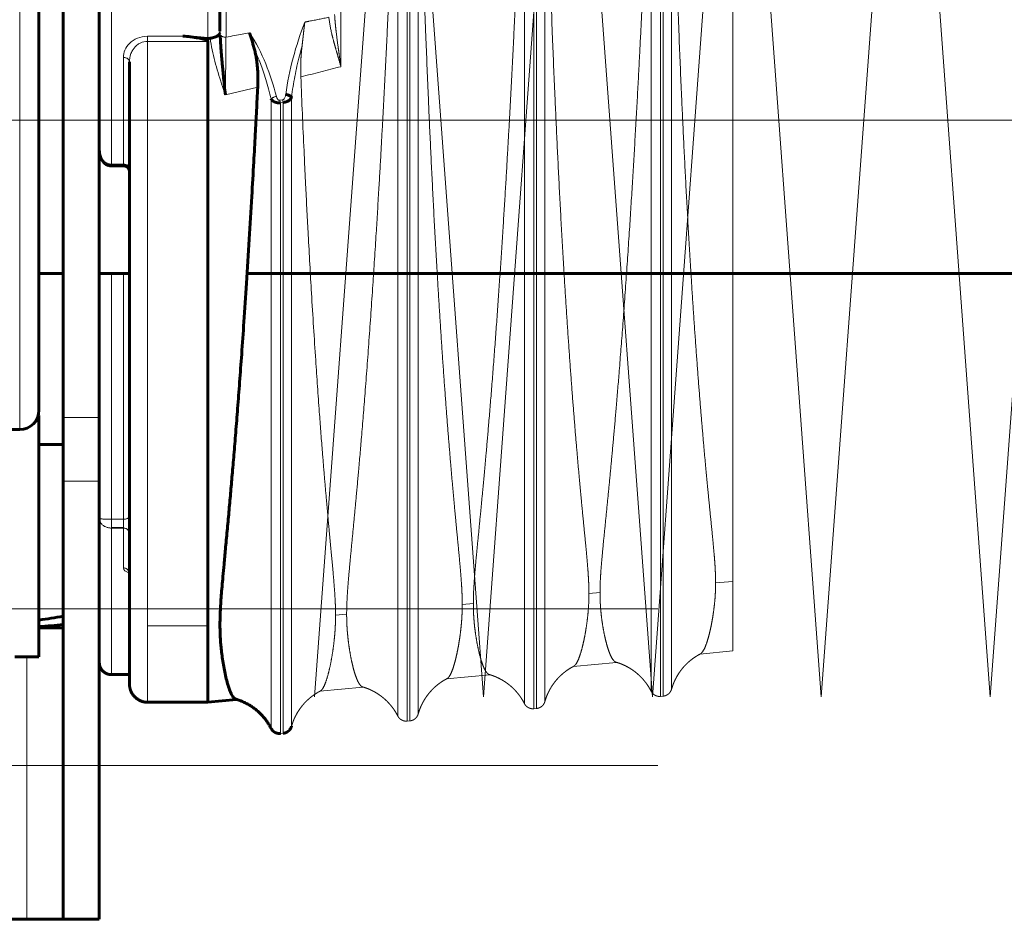
# Model space of a CAD drawing. Units: millimetres. Extents: x 0 to 840, y 0 to 594.
# Drawn here: x 699 to 700, y 202 to 203 of the extents above; entities that cross this region are included whole.
import ezdxf

# ---------------------------------------------------------------- set-up
doc = ezdxf.new("R2010")
doc.units = ezdxf.units.MM
for name, pattern in [('K5LT_AXLED', [19.5, 15, -1.5, 1.5, -1.5]), ('K5LT_BASIC', [0]), ('K5LT_DASHED', [6, 4, -2]), ('K5LT_THIN', [0])]:
    doc.linetypes.add(name, pattern=pattern)
doc.layers.add('Системный слой', color=7, linetype='Continuous')

# ---------------------------------------------------------------- blocks, each defined once
blk = doc.blocks.new('U187')
at = {"layer": 'Системный слой', "color": 30, "linetype": 'K5LT_AXLED', "lineweight": 18, "true_color": 0xff8000}
for p, q in [((693.6458, 203.2698), (700.3233, 203.2698)), ((695.7108, 202.561), (699.8858, 202.561)), ((695.7108, 202.3335), (699.8858, 202.3335))]:
    blk.add_line(p, q, dxfattribs=at)
blk = doc.blocks.new('U199')
at = {"layer": 'Системный слой', "color": 30, "linetype": 'K5LT_AXLED', "lineweight": 18, "true_color": 0xff8000}
for q in [(699.388, 202.4332), (699.633, 202.4332)]:
    blk.add_line((699.5105, 204.0957), q, dxfattribs=at)
blk = doc.blocks.new('U200')
at = {"layer": 'Системный слой', "color": 30, "linetype": 'K5LT_AXLED', "lineweight": 18, "true_color": 0xff8000}
for q in [(699.633, 202.4332), (699.878, 202.4332)]:
    blk.add_line((699.7555, 204.0957), q, dxfattribs=at)
blk = doc.blocks.new('U201')
at = {"layer": 'Системный слой', "color": 30, "linetype": 'K5LT_AXLED', "lineweight": 18, "true_color": 0xff8000}
for q in [(700.123, 202.4332), (700.368, 202.4332)]:
    blk.add_line((700.2455, 204.0957), q, dxfattribs=at)
blk = doc.blocks.new('U202')
at = {"layer": 'Системный слой', "color": 30, "linetype": 'K5LT_AXLED', "lineweight": 18, "true_color": 0xff8000}
for q in [(699.878, 202.4332), (700.123, 202.4332)]:
    blk.add_line((700.0005, 204.0957), q, dxfattribs=at)
blk = doc.blocks.new('U203')
at = {"layer": 'Системный слой', "color": 30, "linetype": 'K5LT_AXLED', "lineweight": 18, "true_color": 0xff8000}
for q in [(700.368, 202.4332), (700.613, 202.4332)]:
    blk.add_line((700.4905, 204.0957), q, dxfattribs=at)
blk = doc.blocks.new('U198')
at = {"layer": 'Системный слой'}
for name in ['U199', 'U200', 'U202', 'U201', 'U203']:
    blk.add_blockref(name, (0, 0), dxfattribs=at)

msp = doc.modelspace()

# ---------------------------------------------------------------- linework, layer by layer
at = {"layer": 'Системный слой', "color": 7, "linetype": 'K5LT_DASHED', "lineweight": 18}
for p, q in [((699.52244, 202.39792), (699.52244, 203.89796)), ((699.52623, 202.39829), (699.52623, 203.89768)), ((699.70619, 202.41588), (699.70619, 203.88418)), ((699.70998, 202.41625), (699.70998, 203.88389)), ((699.88994, 202.43383), (699.88994, 203.87039)), ((699.89373, 202.4342), (699.89373, 203.8701)), ((699.50861, 202.4055), (699.50861, 203.77508)), ((699.53833, 202.40841), (699.53833, 203.77328)), ((699.69236, 202.42345), (699.69236, 203.7639)), ((699.72208, 202.42636), (699.72208, 203.7621)), ((699.87611, 202.44141), (699.87611, 203.75272)), ((699.90583, 202.44431), (699.90583, 203.75092)), ((699.99455, 203.63154), (699.99455, 202.60071)), ((699.42634, 203.4404), (699.42634, 203.3474)), ((699.99455, 202.60071), (699.96971, 202.5986)), ((699.99455, 202.60071), (699.99455, 202.49969)), ((699.80205, 202.58434), (699.78596, 202.58297)), ((699.6183, 202.56872), (699.60221, 202.56735)), ((699.43455, 202.55309), (699.41846, 202.55173)), ((699.99455, 202.49969), (699.94681, 202.49502)), ((699.82609, 202.48323), (699.76306, 202.47707)), ((699.64234, 202.46528), (699.57931, 202.45912)), ((699.45859, 202.44733), (699.39556, 202.44117)), ((699.88994, 202.43383), (699.89373, 202.4342)), ((699.70619, 202.41588), (699.70998, 202.41625)), ((699.52244, 202.39792), (699.52623, 202.39829)), ((699.33869, 202.37997), (699.34248, 202.38034))]:
    msp.add_line(p, q, dxfattribs=at)
at = {"layer": 'Системный слой', "color": 7, "linetype": 'K5LT_THIN', "lineweight": 18}
for p, q in [((699.0933, 203.77064), (699.0933, 203.20601)), ((699.2333, 203.38851), (699.2333, 203.77064)), ((699.25955, 203.77699), (699.25955, 203.39021)), ((698.9603, 203.58079), (698.9603, 202.82091)), ((699.1458, 203.39156), (699.19716, 203.39156)), ((699.1458, 203.38417), (699.1458, 203.39156)), ((699.2333, 203.38417), (699.1458, 203.38417)), ((699.1458, 203.38417), (699.1458, 202.53598)), ((699.1108, 203.20601), (699.1108, 203.36082)), ((699.30556, 203.31746), (699.2587, 203.30646)), ((699.32486, 202.38755), (699.32486, 203.30033)), ((699.33784, 203.29863), (699.34163, 203.29937)), ((699.35458, 202.39045), (699.35458, 203.30292)), ((699.34248, 203.29563), (699.33869, 203.29489)), ((699.33869, 202.37997), (699.33869, 203.29489)), ((699.34248, 202.38034), (699.34248, 203.29563)), ((699.0758, 203.22644), (699.0758, 203.22639)), ((699.0933, 203.20601), (699.1108, 203.20601)), ((699.0933, 203.20469), (699.0933, 203.20601)), ((699.0933, 203.20469), (699.1108, 203.20469)), ((699.0933, 203.20356), (699.0933, 203.20469)), ((699.1108, 203.20469), (699.1108, 203.20601)), ((699.1108, 203.20356), (699.1108, 203.20469)), ((699.0933, 203.04754), (699.0933, 202.69081)), ((699.1108, 202.69081), (699.1108, 203.04754)), ((699.0758, 202.83867), (699.0233, 202.83867)), ((699.0758, 202.74598), (699.0233, 202.74598)), ((699.0933, 202.69081), (699.1108, 202.69081)), ((699.0933, 202.69081), (699.0933, 202.67888)), ((699.1108, 202.69081), (699.1108, 202.67888)), ((699.0933, 202.67888), (699.0933, 202.67805)), ((699.0933, 202.67888), (699.1108, 202.67888)), ((699.0933, 202.67805), (699.0933, 202.46691)), ((699.1108, 202.67805), (699.0933, 202.67805)), ((699.1108, 202.67888), (699.1108, 202.67805)), ((699.1108, 202.62016), (699.1108, 202.67805)), ((699.1458, 202.53598), (699.2333, 202.53598)), ((699.1458, 202.53598), (699.1458, 202.42531)), ((698.9708, 202.49134), (698.9708, 202.11041)), ((699.0933, 202.46691), (699.11955, 202.46691)), ((699.0933, 202.46691), (699.0933, 202.46541))]:
    msp.add_line(p, q, dxfattribs=at)
at = {"layer": 'Системный слой', "color": 5, "linetype": 'K5LT_BASIC', "lineweight": 60, "true_color": 0x0000ff}
for p, q in [((699.2508, 203.78323), (699.2508, 203.39897)), ((699.0233, 202.83867), (699.0233, 203.64828)), ((699.0758, 202.83867), (699.0758, 203.64828)), ((698.9883, 202.84891), (698.9883, 203.56093)), ((698.9883, 202.99416), (698.9883, 203.45787)), ((699.19716, 203.39156), (699.2333, 203.38851)), ((699.24923, 203.39368), (699.24907, 203.39351)), ((699.2333, 203.38417), (699.2333, 202.53598)), ((699.11955, 202.45156), (699.11955, 203.35452)), ((699.11955, 203.20369), (699.11955, 203.35452)), ((699.0758, 203.22644), (699.0758, 203.22639)), ((699.1108, 203.20356), (699.0933, 203.20356)), ((699.11955, 203.20369), (699.11955, 203.20236)), ((698.9883, 203.04754), (699.0233, 203.04754)), ((699.0758, 203.04754), (699.11955, 203.04754)), ((699.29019, 203.04754), (721.4726, 203.04754)), ((698.98726, 202.84134), (698.9883, 202.84134)), ((698.9883, 202.84134), (698.9883, 202.49134)), ((699.0233, 202.74598), (699.0233, 202.83867)), ((699.0758, 202.74598), (699.0758, 202.83867)), ((698.9603, 202.82091), (698.8483, 202.82091)), ((698.9883, 202.79934), (699.0233, 202.79934)), ((699.0233, 202.11041), (699.0233, 202.74598)), ((699.0758, 202.11041), (699.0758, 202.74598)), ((698.9883, 202.53334), (699.0233, 202.53334)), ((699.2333, 202.53598), (699.2333, 202.42532)), ((698.9533, 202.49134), (698.9883, 202.49134)), ((699.11955, 202.46541), (699.0933, 202.46541)), ((699.27484, 202.42937), (699.2333, 202.42531)), ((699.2333, 202.42531), (699.1458, 202.42531)), ((698.4458, 202.11041), (698.9708, 202.11041)), ((698.9708, 202.11041), (699.0233, 202.11041)), ((699.0758, 202.11041), (699.0233, 202.11041))]:
    msp.add_line(p, q, dxfattribs=at)
at = {"layer": 'Системный слой', "color": 30, "linetype": 'K5LT_AXLED', "lineweight": 18, "true_color": 0xff8000}
msp.add_line((692.2633, 203.26979), (744.47579, 203.26979), dxfattribs=at)
at = {"layer": 'Системный слой', "color": 5, "linetype": 'K5LT_BASIC', "lineweight": 60, "true_color": 0x0000ff}
for centre, radius, start, end in [((699.23449, 203.40248), 0.01403, 265.13092, 278.60316), ((698.9603, 202.84891), 0.028, 270, 0)]:
    msp.add_arc(centre, radius, start, end, dxfattribs=at)
at = {"layer": 'Системный слой', "color": 7, "linetype": 'K5LT_THIN', "lineweight": 18}
for centre, radius, start, end in [((728.88613, 203.04736), 29.62857, 179.336981, 179.498952), ((699.27361, 203.28191), 0.07022, 11.27441, 14.39955), ((699.26968, 203.28116), 0.07036, 11.2485, 14.37346)]:
    msp.add_arc(centre, radius, start, end, dxfattribs=at)
at = {"layer": 'Системный слой', "color": 5, "linetype": 'K5LT_BASIC', "lineweight": 60, "true_color": 0x0000ff}
for centre, start_param, end_param in [((698.9654, 202.66634), 4.7277641, 4.8241751), ((699.05495, 202.66634), 4.4816555, 4.5783551)]:
    msp.add_ellipse(centre, major_axis=(0.36501, 0.05144), ratio=0.3360168, start_param=start_param, end_param=end_param, dxfattribs=at)
at = {"layer": 'Системный слой', "color": 7, "linetype": 'K5LT_DASHED', "lineweight": 18}
for points, knots in [([(699.43455, 202.55309), (699.43455, 202.5562), (699.43464, 202.5627), (699.43506, 202.57372), (699.43586, 202.58702), (699.43724, 202.60464), (699.43936, 202.628), (699.44213, 202.65686), (699.44521, 202.68886), (699.44845, 202.72338), (699.45206, 202.76323), (699.45636, 202.81309), (699.46145, 202.87603), (699.46699, 202.94986), (699.47241, 203.0279), (699.47713, 203.10128), (699.48103, 203.16564), (699.48421, 203.22118), (699.48702, 203.27226), (699.48964, 203.32229), (699.49218, 203.37286), (699.49463, 203.4239), (699.49699, 203.47533), (699.49921, 203.52613), (699.50127, 203.57543), (699.50314, 203.62237), (699.5048, 203.66617), (699.50619, 203.70429), (699.50727, 203.73509), (699.50803, 203.75774), (699.50844, 203.77001), (699.50861, 203.77508)], [0, 0, 0, 0, 0.5382859, 1.0757635, 1.6706705, 2.3929289, 3.3241449, 4.3677947, 5.4051982, 6.3813879, 7.4447326, 8.7702029, 10.3892509, 12.2297133, 14.0795086, 15.7757178, 17.1757775, 18.3697817, 19.4706051, 20.5867136, 21.718107, 22.8571429, 24, 25.1428571, 26.2857143, 27.4285714, 28.5714286, 29.7142857, 30.6666667, 31.4285714, 32, 32, 32, 32]), ([(699.53833, 203.77328), (699.53888, 203.74559), (699.53983, 203.70206), (699.54151, 203.63561), (699.54327, 203.57198), (699.54585, 203.48941), (699.54908, 203.39864), (699.55256, 203.31238), (699.55589, 203.23751), (699.55922, 203.16884), (699.56279, 203.10106), (699.56629, 203.03997), (699.56964, 202.9854), (699.57278, 202.93741), (699.57598, 202.89143), (699.57917, 202.84847), (699.58227, 202.80887), (699.5852, 202.77357), (699.58797, 202.74174), (699.59052, 202.71354), (699.59293, 202.68785), (699.59529, 202.66317), (699.59747, 202.64044), (699.59926, 202.62093), (699.60047, 202.60639), (699.60125, 202.59527), (699.60175, 202.58636), (699.60204, 202.57891), (699.60217, 202.57338), (699.6022, 202.56982), (699.60221, 202.56796), (699.60221, 202.56745), (699.60221, 202.56735)], [0, 0, 0, 0, 2.3571429, 3.5357143, 5.1071429, 7.0714286, 9.4285714, 11.3928571, 12.9642857, 14.5357143, 16.1071429, 17.6785714, 18.8571429, 20.0357143, 21.1924603, 22.327381, 23.4186508, 24.4880952, 25.4724206, 26.3934524, 27.2097222, 27.9845238, 28.8082931, 29.5195222, 30.118211, 30.5541611, 31.0097542, 31.4830864, 31.9526113, 32.3641019, 32.7194618, 33, 33, 33, 33]), ([(699.6183, 202.56872), (699.6183, 202.57173), (699.61838, 202.57803), (699.6188, 202.58871), (699.61959, 202.6016), (699.62095, 202.61867), (699.62304, 202.64131), (699.6258, 202.66932), (699.62878, 202.69962), (699.63163, 202.72929), (699.63434, 202.75822), (699.63725, 202.79046), (699.64076, 202.83083), (699.64485, 202.88045), (699.64921, 202.93656), (699.65346, 202.99466), (699.65753, 203.05363), (699.66133, 203.112), (699.66484, 203.1687), (699.66793, 203.22143), (699.67074, 203.27144), (699.67337, 203.32043), (699.67591, 203.36993), (699.67836, 203.4199), (699.68072, 203.47023), (699.68295, 203.51996), (699.68501, 203.56823), (699.68688, 203.6142), (699.68854, 203.6571), (699.68993, 203.69447), (699.69101, 203.72466), (699.69178, 203.74688), (699.69219, 203.75892), (699.69236, 203.7639)], [0, 0, 0, 0, 0.5707763, 1.1406657, 1.7713629, 2.5368932, 3.5236118, 4.6292852, 5.7283501, 6.6745739, 7.5124867, 8.4114265, 9.5618437, 10.9906599, 12.4980677, 13.9777981, 15.4064337, 16.8739216, 18.2447662, 19.5154194, 20.6862812, 21.8729334, 23.0753762, 24.2857143, 25.5, 26.7142857, 27.9285714, 29.1428571, 30.3571429, 31.5714286, 32.5833333, 33.3928571, 34, 34, 34, 34]), ([(699.72208, 203.7621), (699.72263, 203.73501), (699.72358, 203.69242), (699.72525, 203.6274), (699.72702, 203.56516), (699.72959, 203.48438), (699.73282, 203.3956), (699.73631, 203.31122), (699.73964, 203.23799), (699.74297, 203.17083), (699.74654, 203.10454), (699.75004, 203.0448), (699.7534, 202.99143), (699.75654, 202.94449), (699.75974, 202.89953), (699.76293, 202.85753), (699.76604, 202.81882), (699.76896, 202.78433), (699.77173, 202.75325), (699.77429, 202.7257), (699.77669, 202.70061), (699.77905, 202.67651), (699.78123, 202.65432), (699.78302, 202.63532), (699.78421, 202.62117), (699.78499, 202.61038), (699.78549, 202.6017), (699.78579, 202.5944), (699.78592, 202.58894), (699.78595, 202.58539), (699.78596, 202.58355), (699.78596, 202.58306), (699.78596, 202.58297)], [0, 0, 0, 0, 2.3571429, 3.5357143, 5.1071429, 7.0714286, 9.4285714, 11.3928571, 12.9642857, 14.5357143, 16.1071429, 17.6785714, 18.8571429, 20.0357143, 21.1924603, 22.327381, 23.4186508, 24.4880952, 25.4724206, 26.3934524, 27.2097222, 27.9845238, 28.8071235, 29.5160134, 30.1111934, 30.5424651, 30.9933798, 31.4643728, 31.9362369, 32.3529907, 32.7141986, 33, 33, 33, 33]), ([(699.80205, 202.58434), (699.80205, 202.58725), (699.80213, 202.59333), (699.80254, 202.60362), (699.80331, 202.61604), (699.80464, 202.63249), (699.8067, 202.65431), (699.80942, 202.68137), (699.81246, 202.7116), (699.81559, 202.74338), (699.81878, 202.7769), (699.82212, 202.8134), (699.82578, 202.85532), (699.82999, 202.90603), (699.83478, 202.96751), (699.83984, 203.03721), (699.84466, 203.10847), (699.84896, 203.17661), (699.85285, 203.24208), (699.85639, 203.30535), (699.85958, 203.36579), (699.86235, 203.42108), (699.86481, 203.47275), (699.86703, 203.52163), (699.86907, 203.56867), (699.8709, 203.61305), (699.87252, 203.65403), (699.87385, 203.68922), (699.87486, 203.71721), (699.87558, 203.73747), (699.87596, 203.74828), (699.87611, 203.75272)], [0, 0, 0, 0, 0.5366761, 1.0725047, 1.6654681, 2.3851155, 3.3125623, 4.3517361, 5.3847028, 6.3575944, 7.3240317, 8.3483545, 9.4429767, 10.7224685, 12.3047903, 14.064353, 15.7655094, 17.2928154, 18.7399505, 20.2197897, 21.59463, 22.8571429, 24, 25.1428571, 26.2857143, 27.4285714, 28.5714286, 29.7142857, 30.6666667, 31.4285714, 32, 32, 32, 32]), ([(699.90583, 203.75092), (699.90638, 203.72442), (699.90733, 203.68278), (699.909, 203.61921), (699.91077, 203.55834), (699.91334, 203.47937), (699.91657, 203.39257), (699.92006, 203.31008), (699.92339, 203.23848), (699.92672, 203.17282), (699.93029, 203.10802), (699.93379, 203.04962), (699.93715, 202.99745), (699.9403, 202.95157), (699.94351, 202.90762), (699.94669, 202.86657), (699.9498, 202.82877), (699.95273, 202.79509), (699.95549, 202.76475), (699.95805, 202.73786), (699.96045, 202.71336), (699.96281, 202.68983), (699.96499, 202.66819), (699.96677, 202.64969), (699.96797, 202.63578), (699.96877, 202.62493), (699.96928, 202.6161), (699.96955, 202.60915), (699.96967, 202.60424), (699.9697, 202.60109), (699.96971, 202.59923), (699.96971, 202.59869), (699.96971, 202.5986)], [0, 0, 0, 0, 2.3571429, 3.5357143, 5.1071429, 7.0714286, 9.4285714, 11.3928571, 12.9642857, 14.5357143, 16.1071429, 17.6785714, 18.8571429, 20.0357143, 21.1924603, 22.327381, 23.4186508, 24.4880952, 25.4724206, 26.3934524, 27.2097222, 27.9845238, 28.8058254, 29.5121191, 30.1034049, 30.5496115, 31.0312229, 31.525747, 31.9487948, 32.3208582, 32.6624292, 33, 33, 33, 33]), ([(699.37384, 203.41209), (699.37597, 203.41251), (699.3781, 203.41293), (699.38023, 203.41335), (699.38973, 203.41524), (699.39923, 203.41715), (699.40872, 203.41908)], [0, 0, 0, 0, 0.1831058, 0.1831058, 0.1831058, 1, 1, 1, 1]), ([(699.42634, 203.3474), (699.42504, 203.35189), (699.42251, 203.36043), (699.41892, 203.37261), (699.4157, 203.38408), (699.41174, 203.39966), (699.40955, 203.41131), (699.40872, 203.41908)], [0, 0, 0, 0, 1.4594093, 2.7782284, 3.9858561, 5.2528411, 8, 8, 8, 8]), ([(699.4171, 203.42295), (699.41726, 203.42015), (699.41764, 203.41461), (699.4184, 203.40637), (699.41975, 203.39385), (699.42156, 203.38009), (699.42402, 203.36312), (699.42549, 203.35329), (699.42634, 203.3474)], [0, 0, 0, 0, 1.0297514, 2.0282955, 2.9956323, 5.551145, 6.9421733, 9, 9, 9, 9]), ([(699.36994, 203.37819), (699.37032, 203.38113), (699.37083, 203.3855), (699.37151, 203.39172), (699.37207, 203.39692), (699.37283, 203.40391), (699.37343, 203.40894), (699.37384, 203.41209)], [0, 0, 0, 0, 2, 3, 4.3333333, 5.6666667, 8, 8, 8, 8]), ([(699.36808, 203.33265), (699.36791, 203.33684), (699.3678, 203.34345), (699.36794, 203.35266), (699.36826, 203.36014), (699.36887, 203.36876), (699.36949, 203.37468), (699.36995, 203.37819)], [0, 0, 0, 0, 2.1481481, 3.4074074, 4.8148148, 6.0925926, 8, 8, 8, 8]), ([(699.36808, 203.33265), (699.36954, 203.29666), (699.37186, 203.24297), (699.37549, 203.16665), (699.37904, 203.09729), (699.38379, 203.01277), (699.38919, 202.92678), (699.39447, 202.85145), (699.39869, 202.79653), (699.40207, 202.75519), (699.40488, 202.72249), (699.40748, 202.6935), (699.40978, 202.66858), (699.41184, 202.64662), (699.41378, 202.62586), (699.41553, 202.60642), (699.41693, 202.58896), (699.41777, 202.57581), (699.41822, 202.56589), (699.41842, 202.55836), (699.41846, 202.55384), (699.41846, 202.55173)], [0, 0, 0, 0, 2.4444444, 3.6666667, 5.2962963, 7.3333333, 9.7777778, 11.7718107, 13.3154321, 14.3656379, 15.3728395, 16.2691358, 17.0975309, 17.8331276, 18.5438272, 19.358642, 20.0987654, 20.7641975, 21.2010288, 21.612963, 22, 22, 22, 22]), ([(699.96971, 202.5986), (699.96971, 202.59702), (699.96968, 202.59333), (699.96951, 202.58698), (699.9691, 202.57906), (699.96836, 202.57018), (699.96733, 202.561), (699.96607, 202.55208), (699.96463, 202.54342), (699.96303, 202.53509), (699.9612, 202.52681), (699.95899, 202.51823), (699.95613, 202.50907), (699.95248, 202.50047), (699.9495, 202.49658), (699.94778, 202.49553), (699.94751, 202.4954)], [0, 0, 0, 0, 0.5113944, 1.1926064, 2.0429887, 3.0612467, 4.0769156, 5.1006807, 6.1445217, 7.2311035, 8.3617208, 9.705703, 11.4213652, 13.7184966, 16.4986594, 17, 17, 17, 17]), ([(699.78596, 202.58297), (699.78596, 202.58134), (699.78593, 202.57751), (699.78576, 202.57092), (699.78533, 202.56271), (699.78458, 202.55353), (699.78352, 202.54405), (699.78225, 202.53485), (699.78078, 202.52593), (699.77916, 202.51737), (699.77729, 202.50886), (699.77504, 202.50002), (699.77219, 202.49089), (699.76882, 202.48293), (699.76592, 202.47886), (699.76421, 202.47767), (699.76373, 202.47743)], [0, 0, 0, 0, 0.5151573, 1.2014709, 2.0583781, 3.0847533, 4.1088774, 5.1417821, 6.1956245, 7.2935935, 8.4368145, 9.8037057, 11.568183, 13.7684063, 16.0868246, 17, 17, 17, 17]), ([(699.82528, 202.48347), (699.82445, 202.48372), (699.82253, 202.48485), (699.81965, 202.4885), (699.81668, 202.49442), (699.81394, 202.50175), (699.8114, 202.51032), (699.80896, 202.52038), (699.80674, 202.53153), (699.80496, 202.54276), (699.80378, 202.55229), (699.80301, 202.56031), (699.80252, 202.56724), (699.80224, 202.57322), (699.80211, 202.57793), (699.80206, 202.58137), (699.80205, 202.58363), (699.80205, 202.58427), (699.80205, 202.58434)], [0, 0, 0, 0, 1.5180738, 3.4693594, 5.2653387, 6.9458336, 8.4351822, 9.8488687, 11.3427168, 12.6220426, 13.686846, 14.4635341, 15.2860958, 16.1181737, 16.8619696, 17.5642353, 18.2717229, 19, 19, 19, 19]), ([(699.60221, 202.56735), (699.60221, 202.56565), (699.60218, 202.56168), (699.602, 202.55486), (699.60156, 202.54637), (699.6008, 202.53689), (699.59972, 202.52711), (699.59842, 202.51763), (699.59694, 202.50846), (699.59529, 202.49967), (699.5934, 202.49094), (699.59121, 202.48225), (699.58861, 202.47376), (699.58577, 202.46667), (699.58283, 202.46167), (699.58091, 202.45994), (699.57996, 202.45946)], [0, 0, 0, 0, 0.5187145, 1.2098517, 2.0729295, 3.1069838, 4.1391097, 5.1806687, 6.2439865, 7.3527503, 8.5079241, 9.8910186, 11.5105025, 13.3862064, 15.1923597, 17, 17, 17, 17]), ([(699.64155, 202.46551), (699.64062, 202.46579), (699.63861, 202.46707), (699.63565, 202.47109), (699.63269, 202.47727), (699.62998, 202.48487), (699.62746, 202.49374), (699.62502, 202.50414), (699.62283, 202.51562), (699.62109, 202.52707), (699.61997, 202.5365), (699.61927, 202.54406), (699.61884, 202.55019), (699.61857, 202.55546), (699.61842, 202.55983), (699.61834, 202.56335), (699.61831, 202.56603), (699.6183, 202.5682), (699.6183, 202.56877), (699.6183, 202.56872)], [0, 0, 0, 0, 1.7602864, 3.7961542, 5.6699836, 7.4233228, 8.97723, 10.4521955, 12.0008212, 13.3156494, 14.3966804, 15.1272264, 15.8589692, 16.5571913, 17.1920341, 17.8117366, 18.4305245, 19.0218495, 20, 20, 20, 20]), ([(699.41846, 202.55173), (699.41846, 202.54928), (699.41841, 202.54439), (699.41817, 202.53709), (699.41772, 202.52897), (699.41693, 202.51921), (699.41558, 202.50717), (699.41364, 202.49393), (699.41122, 202.48069), (699.40848, 202.46852), (699.40551, 202.45796), (699.40236, 202.44952), (699.39922, 202.44389), (699.39717, 202.44198), (699.39618, 202.4415)], [0, 0, 0, 0, 0.6295506, 1.2649304, 1.9061394, 2.7805153, 3.9055456, 5.2928886, 6.7501818, 8.277425, 9.8979349, 11.588395, 13.3488051, 15, 15, 15, 15]), ([(699.45782, 202.44756), (699.45689, 202.44783), (699.45491, 202.4491), (699.45197, 202.45313), (699.44905, 202.45932), (699.44633, 202.46705), (699.44377, 202.47615), (699.44134, 202.48673), (699.43917, 202.49829), (699.43747, 202.50954), (699.43629, 202.51943), (699.43555, 202.52745), (699.43509, 202.53409), (699.43481, 202.5396), (699.43466, 202.54425), (699.43458, 202.54802), (699.43455, 202.55091), (699.43455, 202.55271), (699.43455, 202.55311), (699.43455, 202.55309)], [0, 0, 0, 0, 1.7459601, 3.7417167, 5.6294448, 7.3565152, 8.9506275, 10.4766978, 11.9234686, 13.2395175, 14.2842502, 15.1377794, 15.869634, 16.5769022, 17.2511726, 17.9094709, 18.5812244, 19.2810067, 20, 20, 20, 20])]:
    msp.add_open_spline(points, degree=3, knots=knots, dxfattribs=at)
at = {"layer": 'Системный слой', "color": 7, "linetype": 'K5LT_THIN', "lineweight": 18}
for points in [[(699.34617, 203.30705), (699.35113, 203.34282), (699.36056, 203.37797), (699.37384, 203.41209)], [(699.25114, 203.39333), (699.25072, 203.39348), (699.25008, 203.3936), (699.24923, 203.39368)], [(699.2508, 203.39897), (699.2508, 203.39822), (699.25087, 203.39746), (699.25102, 203.39672)], [(699.25102, 203.39672), (699.25105, 203.39559), (699.25109, 203.39446), (699.25114, 203.39333)], [(699.11947, 202.61255), (699.11353, 202.61477), (699.1108, 202.61746), (699.1108, 202.62016)]]:
    msp.add_open_spline(points, degree=3, dxfattribs=at)
for points, knots in [([(699.1108, 203.36082), (699.1108, 203.3681), (699.11357, 203.37531), (699.12557, 203.38719), (699.13525, 203.39156), (699.1458, 203.39156)], [0, 0, 0, 0, 0.5, 0.5, 1, 1, 1, 1]), ([(699.2587, 203.30646), (699.25496, 203.31716), (699.24942, 203.33333), (699.24158, 203.36069), (699.23807, 203.37737), (699.23659, 203.38862)], [0, 0, 0, 0, 2.3999995, 3.5999993, 6, 6, 6, 6]), ([(699.2508, 203.39897), (699.2508, 203.39822), (699.25066, 203.39709), (699.25008, 203.39525), (699.24952, 203.39419), (699.24907, 203.39351)], [0, 0, 0, 0, 2.3999995, 3.5999993, 6, 6, 6, 6]), ([(699.25955, 203.39021), (699.25887, 203.39021), (699.25759, 203.39029), (699.25584, 203.39058), (699.25435, 203.39102), (699.25308, 203.39158), (699.25191, 203.39234), (699.25136, 203.39296), (699.25114, 203.39333)], [0, 0, 0, 0, 1.6229361, 3.0688085, 4.3930608, 5.7505499, 7.1250114, 9, 9, 9, 9]), ([(699.25955, 203.39021), (699.26381, 203.391), (699.26808, 203.39179), (699.27936, 203.3939), (699.28638, 203.39521), (699.29339, 203.39654)], [0, 0, 0, 0, 0.3778973, 0.3778973, 1, 1, 1, 1]), ([(699.29339, 203.39654), (699.30325, 203.38243), (699.31074, 203.36723), (699.32349, 203.33627), (699.32862, 203.32046), (699.33266, 203.30436)], [0, 0, 0, 0, 0.5, 0.5, 1, 1, 1, 1]), ([(699.1458, 203.38417), (699.14222, 203.38418), (699.13768, 203.38305), (699.13288, 203.38043), (699.13041, 203.37867), (699.12836, 203.37684), (699.12663, 203.37497), (699.12509, 203.37296), (699.12365, 203.37069), (699.12227, 203.36798), (699.121, 203.36464), (699.12009, 203.36102), (699.11963, 203.35754), (699.11955, 203.35544), (699.11955, 203.35452)], [0, 0, 0, 0, 3.1415454, 4.2039199, 5.1715434, 6.0630868, 6.923256, 7.7621889, 8.7030502, 9.8009799, 11.0755092, 12.6496254, 13.9676786, 15, 15, 15, 15]), ([(699.32486, 203.30033), (699.32375, 203.30525), (699.32142, 203.31479), (699.31756, 203.32839), (699.31359, 203.34067), (699.30832, 203.35523), (699.30397, 203.36557), (699.30083, 203.37228)], [0, 0, 0, 0, 1.5999997, 3.1099373, 4.4696009, 5.6789905, 8, 8, 8, 8]), ([(699.36995, 203.37819), (699.36856, 203.37324), (699.36593, 203.36332), (699.36241, 203.34839), (699.35933, 203.33344), (699.35668, 203.3183), (699.35523, 203.30811), (699.35458, 203.30292)], [0, 0, 0, 0, 1.5999997, 3.1979854, 4.7862026, 6.3646512, 8, 8, 8, 8]), ([(699.11955, 203.35452), (699.11955, 203.35503), (699.11939, 203.35599), (699.11874, 203.35728), (699.11782, 203.35835), (699.11666, 203.35925), (699.11526, 203.35999), (699.11374, 203.36049), (699.11224, 203.36076), (699.11126, 203.36082), (699.1108, 203.36082)], [0, 0, 0, 0, 1.7091194, 3.1999565, 4.5271743, 5.8884543, 7.2930028, 8.652642, 9.8913765, 11, 11, 11, 11]), ([(699.32486, 203.30033), (699.32511, 203.30066), (699.32571, 203.30129), (699.32686, 203.30215), (699.32823, 203.30292), (699.33013, 203.30374), (699.33169, 203.30417), (699.33266, 203.30436)], [0, 0, 0, 0, 1.488801, 2.8664032, 4.1943907, 5.633577, 8, 8, 8, 8]), ([(699.33266, 203.30436), (699.33269, 203.3042), (699.33273, 203.30405), (699.33278, 203.3039), (699.33309, 203.30278), (699.33353, 203.30166), (699.3342, 203.30066), (699.33452, 203.30018), (699.33491, 203.29971), (699.33538, 203.29933), (699.33566, 203.29911), (699.33597, 203.29891), (699.33631, 203.29878), (699.33655, 203.29868), (699.33681, 203.29862), (699.33706, 203.29859), (699.33732, 203.29856), (699.33759, 203.29858), (699.33784, 203.29863)], [0, 0, 0, 0, 0.0585687, 0.0585687, 0.0585687, 0.4964387, 0.4964387, 0.4964387, 0.7071602, 0.7071602, 0.7071602, 0.8303931, 0.8303931, 0.8303931, 0.9150687, 0.9150687, 0.9150687, 1, 1, 1, 1]), ([(699.34163, 203.29937), (699.34184, 203.29941), (699.34204, 203.29948), (699.34223, 203.29956), (699.3427, 203.29977), (699.34311, 203.30008), (699.34346, 203.30043), (699.3438, 203.30077), (699.34409, 203.30115), (699.34434, 203.30154), (699.34516, 203.30283), (699.34563, 203.30429), (699.34594, 203.30574), (699.34603, 203.30617), (699.34611, 203.30661), (699.34617, 203.30705)], [0, 0, 0, 0, 0.0613207, 0.0613207, 0.0613207, 0.2133355, 0.2133355, 0.2133355, 0.3624585, 0.3624585, 0.3624585, 0.8544461, 0.8544461, 0.8544461, 1, 1, 1, 1]), ([(699.0758, 203.22639), (699.0758, 203.22536), (699.07594, 203.2233), (699.07654, 203.22029), (699.07745, 203.21763), (699.07857, 203.21531), (699.07985, 203.21329), (699.08131, 203.21149), (699.08291, 203.20994), (699.08465, 203.20863), (699.08648, 203.20757), (699.08841, 203.20677), (699.09072, 203.20616), (699.09235, 203.20601), (699.0933, 203.20601)], [0, 0, 0, 0, 1.6081926, 3.100732, 4.4303285, 5.5744623, 6.6962614, 7.7878589, 8.8717748, 9.9306119, 11.0282998, 12.1300728, 13.2643214, 15, 15, 15, 15]), ([(699.11955, 203.19971), (699.11955, 203.20022), (699.11939, 203.20118), (699.11874, 203.20247), (699.11782, 203.20354), (699.11666, 203.20444), (699.11526, 203.20518), (699.11374, 203.20568), (699.11224, 203.20595), (699.11126, 203.20601), (699.1108, 203.20601)], [0, 0, 0, 0, 1.7091194, 3.1999565, 4.5271744, 5.8884543, 7.2930029, 8.6526421, 9.8913766, 11, 11, 11, 11]), ([(699.0758, 202.69202), (699.0758, 202.69196), (699.07591, 202.69185), (699.07638, 202.6917), (699.07708, 202.69155), (699.07802, 202.69142), (699.07921, 202.69129), (699.0806, 202.69118), (699.08213, 202.69108), (699.08375, 202.691), (699.08548, 202.69093), (699.08733, 202.69088), (699.08928, 202.69084), (699.0913, 202.69081), (699.09264, 202.69081), (699.0933, 202.69081)], [0, 0, 0, 0, 1.5730702, 2.9409757, 4.1421931, 5.3650467, 6.5877476, 7.7899021, 8.9281785, 10.0243655, 11.1273095, 12.2783257, 13.4761494, 14.7104219, 16, 16, 16, 16]), ([(699.0933, 202.67805), (699.09255, 202.67805), (699.09111, 202.67812), (699.089, 202.67844), (699.08704, 202.67894), (699.08515, 202.67962), (699.08333, 202.6805), (699.08164, 202.68156), (699.08012, 202.68277), (699.07881, 202.68413), (699.0777, 202.68561), (699.07683, 202.68719), (699.07622, 202.68881), (699.07587, 202.69043), (699.0758, 202.6915), (699.0758, 202.69202)], [0, 0, 0, 0, 1.4542361, 2.7232369, 3.8755775, 5.0543548, 6.2595689, 7.4428253, 8.613968, 9.80679, 11.0026852, 12.2510612, 13.4787733, 14.7341241, 16, 16, 16, 16]), ([(699.1108, 202.69081), (699.11151, 202.69081), (699.11284, 202.69089), (699.11463, 202.69121), (699.11611, 202.69166), (699.11737, 202.69223), (699.11839, 202.69292), (699.11909, 202.69367), (699.11947, 202.69441), (699.11955, 202.69489), (699.11955, 202.69512)], [0, 0, 0, 0, 1.7091194, 3.1999565, 4.5271744, 5.8884543, 7.2930029, 8.652642, 9.8913766, 11, 11, 11, 11]), ([(699.1108, 202.67805), (699.11151, 202.67805), (699.11284, 202.67789), (699.11463, 202.67726), (699.11611, 202.67638), (699.11737, 202.67526), (699.11839, 202.67391), (699.11909, 202.67244), (699.11947, 202.67099), (699.11955, 202.67004), (699.11955, 202.6696)], [0, 0, 0, 0, 1.7091194, 3.1999565, 4.5271744, 5.8884543, 7.2930029, 8.6526421, 9.8913766, 11, 11, 11, 11]), ([(699.1108, 202.62016), (699.11151, 202.62016), (699.11284, 202.62), (699.11463, 202.61937), (699.11611, 202.61849), (699.11737, 202.61737), (699.11839, 202.61602), (699.11909, 202.61455), (699.11947, 202.6131), (699.11955, 202.61215), (699.11955, 202.61171)], [0, 0, 0, 0, 1.7091194, 3.1999565, 4.5271744, 5.8884543, 7.2930028, 8.652642, 9.8913766, 11, 11, 11, 11]), ([(699.0933, 202.46691), (699.09211, 202.4669), (699.08987, 202.46713), (699.08684, 202.46801), (699.08421, 202.46928), (699.08188, 202.4709), (699.07983, 202.47289), (699.07815, 202.4752), (699.07689, 202.47772), (699.07602, 202.48061), (699.0758, 202.48267), (699.0758, 202.48381)], [0, 0, 0, 0, 1.5614761, 2.9241485, 4.1406521, 5.3872988, 6.6710189, 7.9362276, 9.2045628, 10.4539056, 12, 12, 12, 12])]:
    msp.add_open_spline(points, degree=3, knots=knots, dxfattribs=at)
at = {"layer": 'Системный слой', "color": 5, "linetype": 'K5LT_BASIC', "lineweight": 60, "true_color": 0x0000ff}
for points, knots in [([(699.19716, 203.39156), (699.20471, 203.39142), (699.21919, 203.38936), (699.23245, 203.38587), (699.23226, 203.38538), (699.23313, 203.38485), (699.23317, 203.38462), (699.23328, 203.3844), (699.2333, 203.38426), (699.2333, 203.3842), (699.2333, 203.38417)], [0, 0, 0, 0, 1.974359, 3.6666667, 4.7948718, 6.2051282, 7.6153846, 9.025641, 10.1538462, 11, 11, 11, 11]), ([(699.24907, 203.39351), (699.24856, 203.393), (699.24767, 203.3923), (699.24622, 203.39147), (699.24509, 203.39093), (699.244, 203.39049), (699.24301, 203.39013), (699.24206, 203.38982), (699.24097, 203.38951), (699.23973, 203.3892), (699.23827, 203.38889), (699.23721, 203.38871), (699.23659, 203.38862)], [0, 0, 0, 0, 2.7857143, 4.0238095, 5.244709, 6.4484127, 7.3082011, 8.1507937, 9.1825397, 10.3862434, 11.521164, 13, 13, 13, 13]), ([(699.25114, 203.39333), (699.25131, 203.38937), (699.2517, 203.38202), (699.25238, 203.37203), (699.25303, 203.3637), (699.25362, 203.35677), (699.25418, 203.35053), (699.25475, 203.34447), (699.2554, 203.33784), (699.25621, 203.32982), (699.25732, 203.31924), (699.25819, 203.3112), (699.2587, 203.30646)], [0, 0, 0, 0, 1.8553677, 3.4133727, 4.5809169, 5.64064, 6.5368315, 7.3789003, 8.3441695, 9.4799524, 10.9261312, 13, 13, 13, 13]), ([(699.30083, 203.37228), (699.30138, 203.3702), (699.30221, 203.36666), (699.30326, 203.36126), (699.3041, 203.35593), (699.30485, 203.34973), (699.30543, 203.34292), (699.30578, 203.33583), (699.30591, 203.32733), (699.30575, 203.32124), (699.30556, 203.31746)], [0, 0, 0, 0, 1.320679, 2.2271605, 3.3551698, 4.591821, 5.9948302, 7.4436728, 8.8, 11, 11, 11, 11]), ([(699.2508, 202.53747), (699.2508, 202.53891), (699.25082, 202.54237), (699.25095, 202.54871), (699.25126, 202.55728), (699.25184, 202.56785), (699.2527, 202.58006), (699.25378, 202.59333), (699.25511, 202.60841), (699.25676, 202.62633), (699.25884, 202.64833), (699.2612, 202.67353), (699.2637, 202.70062), (699.26615, 202.72782), (699.26857, 202.75553), (699.27105, 202.78485), (699.27368, 202.81687), (699.27645, 202.85193), (699.27934, 202.88994), (699.2824, 202.93183), (699.28574, 202.97966), (699.28945, 203.03545), (699.29328, 203.09627), (699.29679, 203.15528), (699.29967, 203.20611), (699.30194, 203.24781), (699.30384, 203.28385), (699.305, 203.30637), (699.30556, 203.31746)], [0, 0, 0, 0, 0.371185, 0.8653183, 1.4816198, 2.2185293, 2.9523186, 3.6898125, 4.4393959, 5.311634, 6.3227124, 7.4880367, 8.6241129, 9.7157312, 10.7662074, 11.8677767, 13.0434495, 14.2791845, 15.5726417, 16.8984702, 18.3879084, 20.1367031, 22.1140429, 24.0129903, 25.5773091, 26.8268897, 27.9196854, 29, 29, 29, 29]), ([(699.33869, 203.29489), (699.33804, 203.29484), (699.33682, 203.29482), (699.33518, 203.29494), (699.33382, 203.29515), (699.33262, 203.29541), (699.33151, 203.29573), (699.33051, 203.2961), (699.32965, 203.29648), (699.32891, 203.29685), (699.32821, 203.29726), (699.32745, 203.29776), (699.32666, 203.29837), (699.32593, 203.29905), (699.32533, 203.2997), (699.325, 203.30013), (699.32486, 203.30033)], [0, 0, 0, 0, 1.8453237, 3.3823208, 4.6109915, 5.7573439, 6.9801805, 8.0900707, 9.1217824, 9.9975673, 10.8948722, 11.9665244, 13.312246, 14.662628, 15.9157028, 17, 17, 17, 17]), ([(699.35458, 203.30292), (699.35446, 203.3026), (699.35418, 203.30201), (699.35368, 203.30119), (699.35312, 203.30046), (699.3525, 203.29978), (699.35181, 203.29914), (699.35081, 203.29836), (699.34969, 203.29766), (699.34838, 203.29703), (699.34719, 203.29656), (699.34578, 203.29614), (699.34418, 203.2958), (699.34305, 203.29567), (699.34248, 203.29563)], [0, 0, 0, 0, 1.3803721, 2.5813114, 3.6726143, 4.7461727, 5.8244559, 6.8372161, 8.8312849, 9.8329998, 10.9420574, 12.2680542, 13.6423413, 15, 15, 15, 15]), ([(699.35458, 203.30292), (699.35442, 203.30327), (699.35395, 203.30392), (699.35292, 203.30479), (699.35169, 203.30552), (699.35028, 203.30613), (699.34844, 203.3067), (699.34702, 203.30696), (699.34617, 203.30705)], [0, 0, 0, 0, 1.6125514, 3.0376544, 4.330137, 5.6568061, 6.9987755, 9, 9, 9, 9]), ([(699.0933, 203.20356), (699.09273, 203.20356), (699.0916, 203.20363), (699.08989, 203.20394), (699.0882, 203.20446), (699.08653, 203.20521), (699.08493, 203.20617), (699.08337, 203.20738), (699.08188, 203.20884), (699.08044, 203.21061), (699.07909, 203.21276), (699.07785, 203.21532), (699.07681, 203.21835), (699.07602, 203.22202), (699.07581, 203.22474), (699.0758, 203.22628), (699.0758, 203.22633), (699.0758, 203.22636), (699.0758, 203.22638), (699.0758, 203.22639)], [0, 0, 0, 0, 1.0660967, 2.1276333, 3.2559028, 4.3667728, 5.5536491, 6.7504263, 8.0605199, 9.4660063, 11.0336089, 12.8289707, 14.8051061, 17.0535922, 19.8875756, 19.9409107, 19.9579455, 19.9749802, 20, 20, 20, 20]), ([(699.11955, 202.61171), (699.11955, 202.61193), (699.11953, 202.61228), (699.11943, 202.6128), (699.11929, 202.61327), (699.1191, 202.61371), (699.11891, 202.61405), (699.11876, 202.61425), (699.11873, 202.61428), (699.11873, 202.61427)], [0, 0, 0, 0, 1.5810266, 2.5002658, 3.8840217, 5.3012006, 6.7633359, 8.3404585, 10, 10, 10, 10]), ([(699.27399, 202.42963), (699.27355, 202.42977), (699.27199, 202.43053), (699.26939, 202.43333), (699.26622, 202.43934), (699.2633, 202.44719), (699.26063, 202.4564), (699.25831, 202.46626), (699.25626, 202.47666), (699.25452, 202.4873), (699.25312, 202.49777), (699.25213, 202.50728), (699.25147, 202.51572), (699.25109, 202.52284), (699.25089, 202.52884), (699.25081, 202.5337), (699.2508, 202.53633), (699.2508, 202.53747)], [0, 0, 0, 0, 0.7810505, 2.7731945, 4.6145387, 6.3804831, 7.9519751, 9.4044147, 10.6941494, 11.9402314, 13.0553558, 14.0831751, 14.9800367, 15.8332458, 16.5991498, 17.3214012, 18, 18, 18, 18])]:
    msp.add_open_spline(points, degree=3, knots=knots, dxfattribs=at)
for points in [[(699.25102, 203.39672), (699.25073, 203.39571), (699.25014, 203.39466), (699.24923, 203.39368)], [(699.29339, 203.39654), (699.29413, 203.39462), (699.29551, 203.39073), (699.2974, 203.38473), (699.29915, 203.37858), (699.30027, 203.37439), (699.30083, 203.37228)]]:
    msp.add_open_spline(points, degree=3, dxfattribs=at)
at = {"layer": 'Системный слой', "color": 7, "linetype": 'K5LT_DASHED', "lineweight": 18}
msp.add_open_spline([(699.42634, 203.3474), (699.40694, 203.34238), (699.38752, 203.33747), (699.36808, 203.33265)], degree=3, dxfattribs=at)
at = {"layer": 'Системный слой', "color": 5, "linetype": 'K5LT_BASIC', "lineweight": 60, "true_color": 0x0000ff}
for points, weights in [([(699.1108, 203.20356), (699.11592, 203.20356), (699.11955, 203.19993), (699.11955, 203.19481)], [0.810446650215, 0.652231523889, 0.652197105665, 0.810343395542]), ([(699.0933, 202.46541), (699.08305, 202.46541), (699.0758, 202.47265), (699.0758, 202.4829)], [0.93138210766, 0.74953602213, 0.749518440388, 0.931329362432]), ([(699.1458, 202.42531), (699.13042, 202.42531), (699.11955, 202.43619), (699.11955, 202.45156)], [0.731319045724, 0.588529323856, 0.58852012013, 0.731291434546]), ([(699.27407, 202.4296), (699.29663, 202.42302), (699.31441, 202.40804), (699.32486, 202.38755)], [0.670168902394, 0.646047089243, 0.659897170147, 0.711719145107]), ([(699.32486, 202.38755), (699.32756, 202.38225), (699.33278, 202.37939), (699.33869, 202.37997)], [0.757181154066, 0.669464480214, 0.669464480214, 0.757181154066]), ([(699.34248, 202.38034), (699.3484, 202.38092), (699.35296, 202.38473), (699.35458, 202.39045)], [0.755555079026, 0.668026780034, 0.668026780034, 0.755555079026])]:
    msp.add_rational_spline(points, weights, degree=3, dxfattribs=at)
at = {"layer": 'Системный слой', "color": 7, "linetype": 'K5LT_DASHED', "lineweight": 18}
for points, weights in [([(699.90583, 202.44431), (699.91212, 202.46645), (699.92668, 202.4846), (699.94756, 202.49542)], [0.844366643002, 0.782851830178, 0.766436328992, 0.795120139443]), ([(699.72208, 202.42636), (699.72837, 202.44849), (699.74292, 202.46664), (699.76379, 202.47745)], [0.84444365473, 0.782940858692, 0.766515651537, 0.795168033266]), ([(699.82531, 202.48346), (699.84787, 202.47689), (699.86566, 202.4619), (699.87611, 202.44141)], [0.795096706949, 0.766461683666, 0.782889226814, 0.84437933639]), ([(699.53833, 202.40841), (699.54462, 202.43053), (699.55916, 202.44867), (699.58002, 202.45949)], [0.844517327247, 0.783025983541, 0.766591518225, 0.795213931299]), ([(699.64158, 202.4655), (699.66413, 202.45892), (699.68192, 202.44395), (699.69236, 202.42345)], [0.795144156414, 0.766540480123, 0.782977692236, 0.844455792753]), ([(699.45785, 202.44755), (699.48039, 202.44096), (699.49817, 202.42599), (699.50861, 202.4055)], [0.795190555187, 0.766615503313, 0.783061633442, 0.844528945575]), ([(699.89373, 202.4342), (699.89965, 202.43478), (699.90421, 202.43859), (699.90583, 202.44431)], [0.819568062038, 0.724624092538, 0.724624092538, 0.819568062038]), ([(699.35458, 202.39045), (699.36086, 202.41258), (699.37541, 202.43072), (699.39626, 202.44154)], [0.707576484568, 0.656062809506, 0.642290137085, 0.666258467307]), ([(699.87611, 202.44141), (699.87881, 202.43611), (699.88403, 202.43325), (699.88994, 202.43383)], [0.81956961443, 0.724625465092, 0.724625465092, 0.81956961443]), ([(699.69236, 202.42345), (699.69506, 202.41816), (699.70028, 202.4153), (699.70619, 202.41588)], [0.819641608286, 0.724689118721, 0.724689118721, 0.819641608286]), ([(699.70998, 202.41625), (699.7159, 202.41683), (699.72046, 202.42064), (699.72208, 202.42636)], [0.819640123996, 0.724687806381, 0.724687806381, 0.819640123996]), ([(699.50861, 202.4055), (699.51131, 202.4002), (699.51653, 202.39735), (699.52244, 202.39792)], [0.819710510329, 0.724750038715, 0.724750038715, 0.819710510329]), ([(699.52623, 202.39829), (699.53215, 202.39887), (699.53671, 202.40268), (699.53833, 202.40841)], [0.819709080172, 0.724748774236, 0.724748774236, 0.819709080172])]:
    msp.add_rational_spline(points, weights, degree=3, dxfattribs=at)

# ---------------------------------------------------------------- block references
at = {"layer": 'Системный слой'}
for name in ['U187', 'U198']:
    msp.add_blockref(name, (0, 0), dxfattribs=at)

doc.saveas('drawing.dxf')
